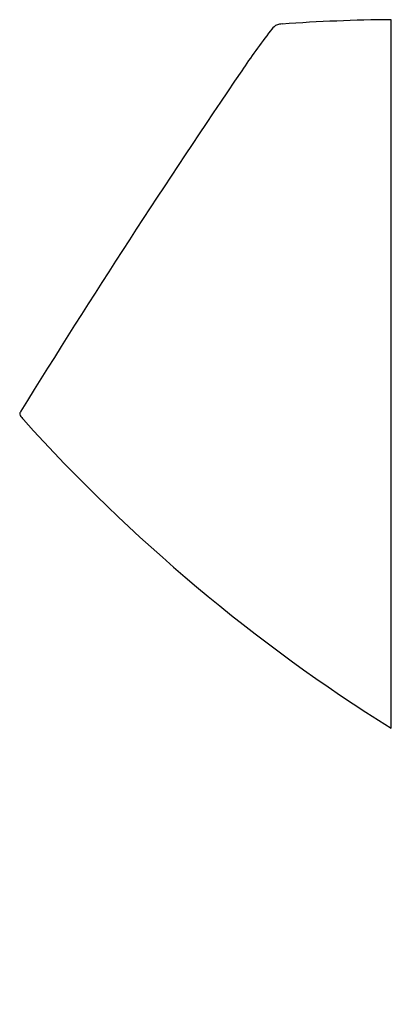
# Model space of a CAD drawing. Units: inches. Extents: x 4800.3 to 4815.1, y 288 to 327.2.
import ezdxf

# ---------------------------------------------------------------- set-up
doc = ezdxf.new("R2010")
doc.units = ezdxf.units.IN
doc.header["$LTSCALE"] = 0.64311
doc.header["$MEASUREMENT"] = 0
doc.layers.get('0').update_dxf_attribs({"color": 255, "linetype": 'CONTINUOUS'})
doc.layers.get('Defpoints').update_dxf_attribs({"linetype": 'CONTINUOUS'})
doc.styles.get("Standard").update_dxf_attribs({"font": 'txt', "width": 0.8})

msp = doc.modelspace()

# ---------------------------------------------------------------- linework, layer by layer
msp.add_line((4815.074, 298.968), (4815.074, 327.172))
for centre, radius, start, end in [((4810.91, 326.336), 0.742, 125.7795, 148.0809), ((4810.71, 326.465), 0.528, 97.2744, 116.3276), ((4810.839, 325.736), 1.268, 94.0784, 98.903), ((4815.638, 258.424), 68.75, 90.46984, 94.07796), ((4831.103, 310.542), 26.374, 142.1423, 146.3986), ((5114.091, 117.85), 368.735, 145.79482, 148.3036), ((4801.575, 310.887), 1.409, 150.0179, 153.1661), ((4800.427, 311.482), 0.117, 159.7584, 211.1865), ((4801.245, 312.013), 1.092, 212.8199, 224.0729), ((4851.521, 357.154), 68.658, 221.95332, 237.93767)]:
    msp.add_arc(centre, radius, start, end)

# ---------------------------------------------------------------- texts
at = {"layer": 'Defpoints'}
for tag, p, s in [('MODELNUMBER', (4815.071, 287.986), 'K-28079T-ER'), ('TRADENAME', (4815.071, 287.984), 'TEND'), ('PRODUCT', (4815.071, 287.982), 'URINAL')]:
    msp.add_attdef(tag, p, s, height=0.001, dxfattribs=at)

doc.saveas('drawing.dxf')
